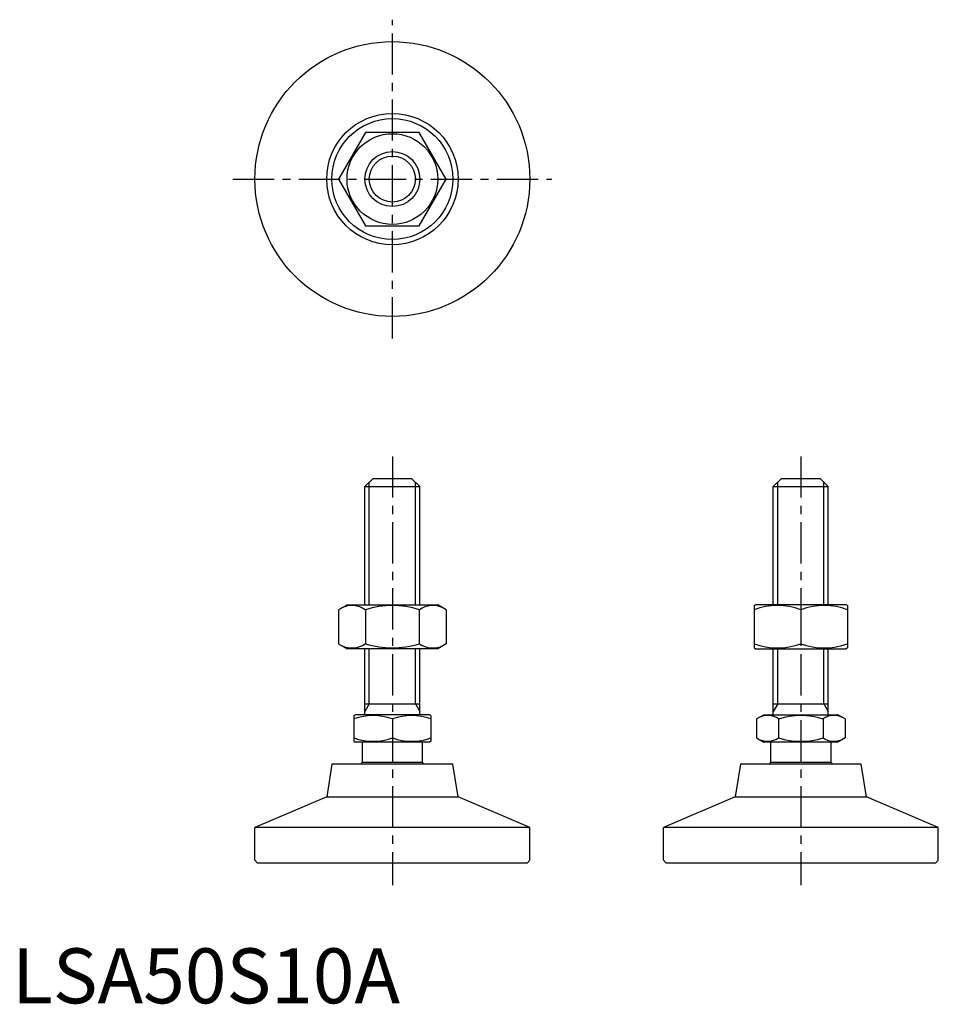
# Model space of a CAD drawing. Extents: x 1 to 168, y 0 to 179.
import ezdxf

# ---------------------------------------------------------------- set-up
doc = ezdxf.new("R2010")
doc.units = 0
doc.header["$LTSCALE"] = 6
doc.header["$MEASUREMENT"] = 0
doc.linetypes.add('CENTER', pattern=[2, 1.25, -0.25, 0.25, -0.25])
doc.layers.get('0').update_dxf_attribs({"linetype": 'CONTINUOUS'})
doc.layers.add('1', color=1, linetype='CENTER')
doc.layers.add('3', color=3, linetype='CONTINUOUS')
doc.styles.add('Standard1', font='arial.ttf')

msp = doc.modelspace()

# ---------------------------------------------------------------- linework, layer by layer
for p, q in [((64.24, 158.48), (59.33, 149.98)), ((74.05, 158.48), (64.24, 158.48)), ((78.96, 149.98), (74.05, 158.48)), ((59.33, 149.98), (64.24, 141.48)), ((74.05, 141.48), (78.96, 149.98)), ((64.24, 141.48), (74.05, 141.48)), ((64.15, 94.02), (65.65, 95.52)), ((65.65, 95.52), (72.65, 95.52)), ((72.65, 95.52), (74.15, 94.02)), ((138.43, 94.02), (139.93, 95.52)), ((139.93, 95.52), (146.93, 95.52)), ((146.93, 95.52), (148.43, 94.02)), ((64.15, 72.52), (64.15, 94.02)), ((64.15, 94.02), (74.15, 94.02)), ((74.15, 72.52), (74.15, 94.02)), ((138.43, 72.52), (138.43, 94.02)), ((138.43, 94.02), (148.43, 94.02)), ((148.43, 72.52), (148.43, 94.02)), ((59.33, 71.62), (60.9, 72.52)), ((60.9, 72.52), (77.4, 72.52)), ((78.96, 71.62), (77.4, 72.52)), ((134.93, 72.38), (135.18, 72.52)), ((134.93, 72.38), (134.93, 64.67)), ((151.68, 72.52), (135.18, 72.52)), ((151.93, 72.38), (151.68, 72.52)), ((151.93, 72.38), (151.93, 64.67)), ((59.33, 71.62), (59.33, 65.43)), ((64.24, 71.62), (64.24, 65.43)), ((74.05, 71.62), (74.05, 65.43)), ((78.96, 71.62), (78.96, 65.43)), ((143.43, 71.62), (143.43, 65.43)), ((59.33, 65.43), (60.9, 64.52)), ((77.4, 64.52), (60.9, 64.52)), ((64.15, 52.52), (64.15, 64.52)), ((74.15, 52.52), (74.15, 64.52)), ((78.96, 65.43), (77.4, 64.52)), ((134.93, 64.67), (135.18, 64.52)), ((135.18, 64.52), (151.68, 64.52)), ((138.43, 52.52), (138.43, 64.52)), ((148.43, 52.52), (148.43, 64.52)), ((151.93, 64.67), (151.68, 64.52)), ((64.15, 54.52), (74.15, 54.52)), ((138.43, 54.52), (148.43, 54.52)), ((62.15, 52.37), (62.41, 52.52)), ((62.15, 52.37), (62.15, 47.68)), ((75.88, 52.52), (62.41, 52.52)), ((76.15, 52.37), (75.88, 52.52)), ((76.15, 52.37), (76.15, 47.68)), ((135.35, 51.74), (136.7, 52.52)), ((136.7, 52.52), (150.16, 52.52)), ((151.51, 51.74), (150.16, 52.52)), ((69.15, 51.74), (69.15, 48.31)), ((135.35, 51.74), (135.35, 48.31)), ((139.39, 51.74), (139.39, 48.31)), ((147.47, 51.74), (147.47, 48.31)), ((151.51, 51.74), (151.51, 48.31)), ((62.15, 47.68), (62.41, 47.52)), ((75.88, 47.52), (62.41, 47.52)), ((63.65, 47.52), (63.65, 43.85)), ((74.65, 43.85), (74.65, 47.52)), ((76.15, 47.68), (75.88, 47.52)), ((135.35, 48.31), (136.7, 47.52)), ((150.16, 47.52), (136.7, 47.52)), ((137.93, 47.52), (137.93, 43.85)), ((148.93, 43.85), (148.93, 47.52)), ((151.51, 48.31), (150.16, 47.52)), ((58.15, 43.52), (57.21, 37.59)), ((80.15, 43.52), (58.15, 43.52)), ((74.65, 43.85), (63.65, 43.85)), ((81.09, 37.59), (80.15, 43.52)), ((132.43, 43.52), (131.49, 37.59)), ((154.43, 43.52), (132.43, 43.52)), ((148.93, 43.85), (137.93, 43.85)), ((155.37, 37.59), (154.43, 43.52)), ((57.21, 37.59), (44.15, 32.02)), ((57.21, 37.59), (81.09, 37.59)), ((94.15, 32.02), (81.09, 37.59)), ((131.49, 37.59), (118.43, 32.02)), ((131.49, 37.59), (155.37, 37.59)), ((168.43, 32.02), (155.37, 37.59)), ((94.15, 32.02), (44.15, 32.02)), ((44.15, 26.02), (44.15, 32.02)), ((94.15, 26.02), (94.15, 32.02)), ((168.43, 32.02), (118.43, 32.02)), ((118.43, 26.02), (118.43, 32.02)), ((168.43, 26.02), (168.43, 32.02)), ((44.15, 26.02), (44.65, 25.52)), ((93.65, 25.52), (44.65, 25.52)), ((93.65, 25.52), (94.15, 26.02)), ((118.43, 26.02), (118.93, 25.52)), ((167.93, 25.52), (118.93, 25.52)), ((167.93, 25.52), (168.43, 26.02))]:
    msp.add_line(p, q)
for radius in [25, 11.94, 11, 8.25, 5]:
    msp.add_circle((69.15, 149.98), radius)
for centre, radius, start, end in [((61.78, 68.04), 4.34, 55.6158, 115.6158), ((69.15, 56.14), 16.24, 72.412, 107.588), ((76.51, 68.04), 4.34, 64.3842, 124.3842), ((139.18, 60.1), 12.28, 69.7438, 110.2562), ((147.68, 60.1), 12.28, 69.7438, 110.2562), ((61.78, 69.01), 4.34, 244.3842, 304.3842), ((69.15, 80.91), 16.24, 252.412, 287.588), ((76.51, 69.01), 4.34, 235.6158, 295.6158), ((139.18, 76.94), 12.28, 249.7438, 290.2562), ((147.68, 76.94), 12.28, 249.7438, 290.2562), ((65.65, 42.26), 10.11, 69.7438, 110.2562), ((72.65, 42.26), 10.11, 69.7438, 110.2562), ((137.37, 48.79), 3.58, 55.6158, 115.6158), ((143.43, 38.99), 13.37, 72.412, 107.588), ((149.49, 48.79), 3.58, 64.3842, 124.3842), ((65.65, 57.79), 10.11, 249.7438, 290.2562), ((72.65, 57.79), 10.11, 249.7438, 290.2562), ((137.37, 51.26), 3.58, 244.3842, 304.3842), ((143.43, 61.05), 13.37, 252.412, 287.588), ((149.49, 51.26), 3.58, 235.6158, 295.6158), ((69.15, 39.52), 7, 141.7868, 145.1501), ((69.15, 39.52), 7, 34.8499, 38.2132), ((143.43, 39.52), 7, 141.7868, 145.1501), ((143.43, 39.52), 7, 34.8499, 38.2132)]:
    msp.add_arc(centre, radius, start, end)
at = {"extrusion": (0, 1, 0)}
for p in [(69.15, 25.52), (143.43, 25.52)]:
    msp.add_point(p, dxfattribs=at)
at = {"layer": '1'}
for p, q in [((69.15, 120.98), (69.15, 178.98)), ((40.15, 149.98), (98.15, 149.98)), ((69.15, 99.52), (69.15, 21.52)), ((143.43, 99.52), (143.43, 21.52))]:
    msp.add_line(p, q, dxfattribs=at)
at = {"layer": '3'}
for p, q in [((64.96, 72.52), (64.96, 94.84)), ((73.33, 72.52), (73.33, 94.84)), ((139.24, 72.52), (139.24, 94.84)), ((147.62, 72.52), (147.62, 94.84)), ((64.96, 54.52), (64.96, 64.52)), ((73.33, 54.52), (73.33, 64.52)), ((139.24, 54.52), (139.24, 64.52)), ((147.62, 54.52), (147.62, 64.52)), ((64.96, 54.52), (64.15, 53.12)), ((73.33, 54.52), (74.15, 53.12)), ((139.24, 54.52), (138.43, 53.12)), ((147.62, 54.52), (148.43, 53.12))]:
    msp.add_line(p, q, dxfattribs=at)
msp.add_circle((69.15, 149.98), 4.19, dxfattribs=at)

# ---------------------------------------------------------------- texts
at = {"color": 3, "style": 'Standard1'}
msp.add_text('LSA50S10A', height=10, dxfattribs=at).set_placement((0, 0))

doc.saveas('drawing.dxf')
